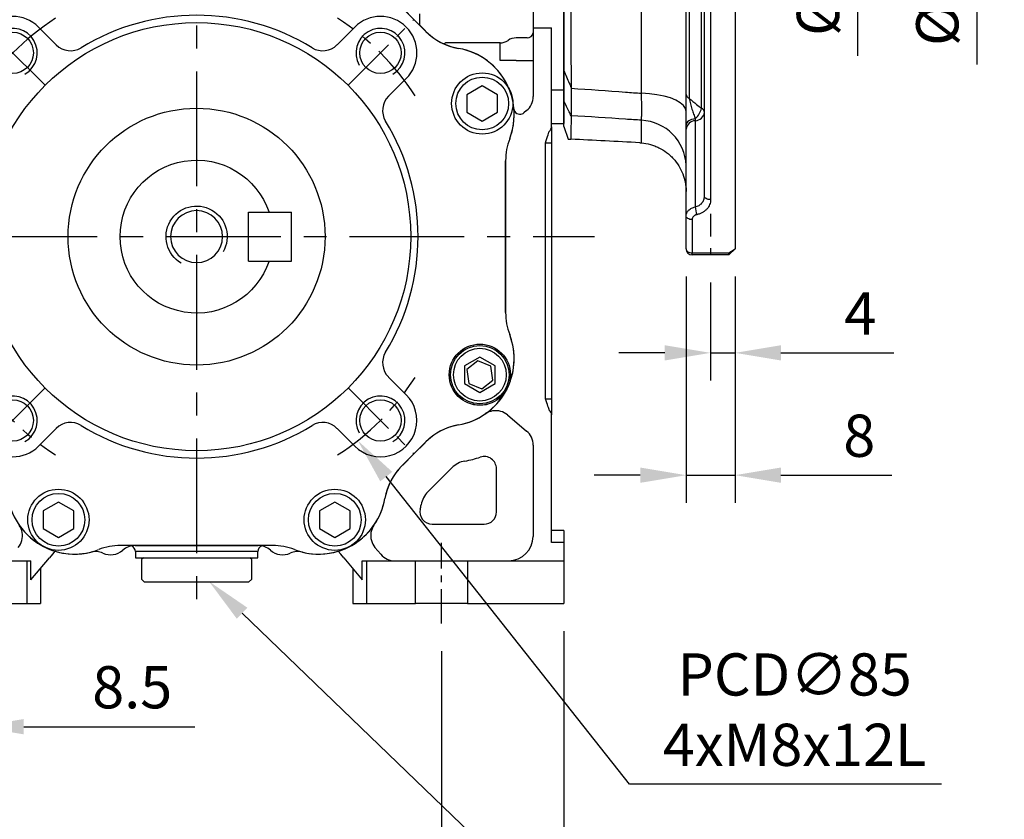
# Model space of a CAD drawing. Extents: x -21 to 920, y -12 to 588.
# Drawn here: x 311 to 472, y 193 to 323 of the extents above; entities that cross this region are included whole.
import ezdxf

# ---------------------------------------------------------------- set-up
doc = ezdxf.new("R2010")
doc.units = 0
doc.header["$LTSCALE"] = 15
doc.header["$MEASUREMENT"] = 0
doc.linetypes.add('CENTER', pattern=[2, 1.25, -0.25, 0.25, -0.25])
doc.linetypes.add('HIDDEN', pattern=[0.375, 0.25, -0.125])
doc.layers.get('Defpoints').update_dxf_attribs({"linetype": 'CONTINUOUS'})
for name, color, linetype in [('CEN', 2, 'CENTER'), ('DIM', 3, 'CONTINUOUS'), ('HAT', 1, 'CONTINUOUS'), ('HID', 6, 'HIDDEN'), ('MAIN', 7, 'CONTINUOUS'), ('THIN', 1, 'CONTINUOUS')]:
    doc.layers.add(name, color=color, linetype=linetype)
doc.styles.get("Standard").update_dxf_attribs({"font": 'SIMPLEX.SHX'})
doc.dimstyles.new('C', dxfattribs={"dimscale": 3, "dimtxt": 2.3, "dimasz": 2.5, "dimexe": 1, "dimexo": 1, "dimgap": 1, "dimtad": 1, "dimtoh": 1, "dimdec": 4, "dimdsep": 46, "dimtxsty": 'Standard', "dimcen": 0, "dimclrd": 256, "dimclre": 256, "dimclrt": 256, "dimadec": 0, "dimazin": 0, "dimtfac": 0.6, "dimtdec": 4, "dimtofl": 0, "dimtmove": 0, "dimatfit": 3, "dimfxl": 0, "dimtolj": 1, "dimarcsym": 0})
doc.dimstyles.new('L', dxfattribs={"dimscale": 3, "dimtxt": 2.3, "dimasz": 2.5, "dimexe": 1.5, "dimexo": 1.5, "dimgap": 1, "dimtad": 1, "dimdec": 3, "dimdsep": 46, "dimtxsty": 'Standard', "dimcen": 0, "dimclrd": 256, "dimclre": 256, "dimclrt": 256, "dimaunit": 1, "dimazin": 2, "dimtfac": 0.6, "dimtdec": 3, "dimtmove": 0, "dimatfit": 3, "dimfxl": 0, "dimtolj": 1, "dimarcsym": 0})

# ---------------------------------------------------------------- blocks, each defined once
blk = doc.blocks.new('BM05')
at = {"layer": 'MAIN'}
blk.add_lwpolyline([(-2, -1.15), (0, -2.31), (2, -1.15), (2, 1.15), (0, 2.31), (-2, 1.15)], close=True, dxfattribs=at)
for radius in [4.25, 3.73]:
    blk.add_circle((0, 0), radius, dxfattribs=at)
blk = doc.blocks.new('BM06')
at = {"layer": 'MAIN'}
blk.add_lwpolyline([(-2.5, -1.44), (0, -2.89), (2.5, -1.44), (2.5, 1.44), (0, 2.89), (-2.5, 1.44)], close=True, dxfattribs=at)
for radius in [5, 4.31]:
    blk.add_circle((0, 0), radius, dxfattribs=at)
blk = doc.blocks.new('M08')
at = {"layer": 'MAIN'}
blk.add_circle((0, 0), 3.38, dxfattribs=at)
at = {"layer": 'THIN'}
blk.add_arc((0, 0), 4, 300.0872, 210, dxfattribs=at)
blk = doc.blocks.new('*U12')
at = {"layer": 'CEN', "ltscale": 0.5}
blk.add_line((-4.63, -4.63), (6.14, 6.14), dxfattribs=at)
blk.add_arc((-29.38, -29.38), 42.5, 32.8432, 57.1568, dxfattribs=at)
blk = doc.blocks.new('*U13')
at = {"layer": 'CEN', "color": 0, "linetype": 'ByBlock', "lineweight": -2}
for p, rotation in [((124.25, 364.53), 90.00000000000001), ((124.25, 305.78), 180), ((183, 305.78), 270)]:
    blk.add_blockref('*U12', p, dxfattribs=dict(at, rotation=rotation))
blk.add_blockref('*U12', (183, 364.53), dxfattribs=at)
blk = doc.blocks.new('*U3')
at = {"layer": 'MAIN'}
for p, q in [((-12.42, 50.5), (12.42, 50.5)), ((30.1, 45.12), (30.1, 45.13)), ((-30.1, 42.87), (-30.1, 42.87)), ((-33.68, 37.35), (-33.6, 37.43)), ((-33.6, 37.43), (-33.56, 37.47)), ((-33.56, 37.47), (-32.85, 38.26)), ((32.85, 38.26), (33.56, 37.47)), ((33.56, 37.47), (33.6, 37.43)), ((33.6, 37.43), (33.68, 37.35)), ((-22.95, 31.36), (-25.84, 34.26)), ((25.84, 34.26), (22.95, 31.36)), ((-38.26, 32.85), (-37.47, 33.56)), ((-37.47, 33.56), (-37.43, 33.6)), ((-37.43, 33.6), (-37.35, 33.68)), ((37.35, 33.68), (37.43, 33.6)), ((37.43, 33.6), (37.47, 33.56)), ((37.47, 33.56), (38.26, 32.85)), ((-49.37, 25.98), (-49.37, 25.97)), ((-34.26, 25.84), (-31.36, 22.95)), ((31.36, 22.95), (34.26, 25.84)), ((-48.36, 20.18), (-48.36, 20.18)), ((-50.5, -12.42), (-50.5, 12.42)), ((50.5, 12.42), (50.5, -12.42)), ((45.97, -20.29), (44.15, -21.71)), ((48.11, -21.16), (45.97, -20.29)), ((44.15, -21.71), (44.47, -24)), ((48.43, -23.44), (48.11, -21.16)), ((-31.36, -22.95), (-34.26, -25.84)), ((34.26, -25.84), (31.36, -22.95)), ((44.47, -24), (46.61, -24.86)), ((46.61, -24.86), (48.43, -23.44)), ((-25.84, -34.26), (-22.95, -31.36)), ((22.95, -31.36), (25.84, -34.26)), ((-37.47, -33.56), (-38.26, -32.85)), ((-37.43, -33.6), (-37.47, -33.56)), ((-37.35, -33.68), (-37.43, -33.6)), ((37.43, -33.6), (37.35, -33.68)), ((37.47, -33.56), (37.43, -33.6)), ((38.26, -32.85), (37.47, -33.56)), ((-33.6, -37.43), (-33.68, -37.35)), ((-33.56, -37.47), (-33.6, -37.43)), ((-32.85, -38.26), (-33.56, -37.47)), ((33.56, -37.47), (32.85, -38.26)), ((33.6, -37.43), (33.56, -37.47)), ((33.68, -37.35), (33.6, -37.43)), ((-25.04, -50.64), (-24.49, -50.91)), ((-24.5, -50.91), (-25.03, -50.65)), ((12.42, -50.5), (-12.42, -50.5)), ((24.96, -50.69), (24.56, -50.88))]:
    blk.add_line(p, q, dxfattribs=at)
at = {"layer": 'MAIN', "flags": 128}
for points in [[(-37.35, 33.68), (-37.28, 33.75), (-35.51, 35.51), (-33.68, 37.35)], [(33.68, 37.35), (33.75, 37.28), (35.51, 35.51), (37.35, 33.68)], [(-33.68, -37.35), (-33.75, -37.28), (-35.51, -35.51), (-37.35, -33.68)], [(37.35, -33.68), (37.28, -33.75), (35.51, -35.51), (33.68, -37.35)]]:
    blk.add_lwpolyline(points, dxfattribs=at)
at = {"layer": 'MAIN'}
for centre, radius in [((0, 0), 35), ((0, 0), 21), ((46.29, -22.58), 5), ((46.29, -22.58), 4.77)]:
    blk.add_circle(centre, radius, dxfattribs=at)
for centre, radius, start, end in [((-19.95, 40.9), 11, 68.9976, 148.3808), ((19.95, 40.9), 11, 31.6124, 111.0024), ((-12.42, 60.5), 10, 248.9976, 270), ((12.42, 60.5), 10, 270, 291.0024), ((-19.95, 40.9), 11, 157.3169, 169.9945), ((26, 44), 4.25, 17.7877, 38.7836), ((19.95, 40.9), 11, 10.0055, 22.6831), ((-40.63, 44.54), 10, 321.0464, 349.9945), ((40.63, 44.54), 10, 190.0055, 218.9536), ((-40.63, 44.54), 10, 315, 321.0464), ((-30.05, 30.05), 5.95, 45, 225), ((0, 0), 36.2, 58.5431, 121.4569), ((30.05, 30.05), 5.95, 315, 135), ((-44.54, 40.63), 10, 280.0055, 308.9536), ((44.54, 40.63), 10, 231.0464, 259.9945), ((-40.9, 19.95), 11, 100.0055, 157.0528), ((-20.61, 33.69), 3.3, 225, 301.4569), ((20.61, 33.69), 3.3, 238.5431, 315), ((40.9, 19.95), 11, 22.8548, 79.9945), ((-33.69, 20.61), 3.3, 328.5431, 45), ((33.69, 20.61), 3.3, 135, 211.4569), ((-40.9, 19.95), 11, 168.0716, 201.0024), ((40.9, 19.95), 11, 338.9976, 12.0841), ((0, 0), 36.2, 148.5431, 211.4569), ((0, 0), 36.2, 328.5431, 31.4569), ((-60.5, 12.42), 10, 0, 21.0024), ((60.5, 12.42), 10, 158.9976, 180), ((-60.5, -12.42), 10, 338.9976, 0), ((60.5, -12.42), 10, 180, 201.0024), ((-40.9, -19.95), 11, 158.9976, 204.5366), ((40.9, -19.95), 11, 280.0055, 21.0024), ((-33.69, -20.61), 3.3, 315, 31.4569), ((33.69, -20.61), 3.3, 148.5431, 225), ((-40.9, -19.95), 11, 207.473, 259.9945), ((-30.05, -30.05), 5.95, 135, 315), ((30.05, -30.05), 5.95, 225, 45), ((-20.61, -33.69), 3.3, 58.5431, 135), ((20.61, -33.69), 3.3, 45, 121.4569), ((-44.54, -40.63), 10, 51.0464, 79.9945), ((0, 0), 36.2, 238.5431, 301.4569), ((44.54, -40.63), 10, 100.0055, 128.9536), ((-44.54, -40.63), 10, 45, 51.0464), ((44.54, -40.63), 10, 128.9536, 132.2451), ((-40.63, -44.54), 10, 10.0055, 38.9536), ((40.63, -44.54), 10, 141.0464, 169.9945), ((-19.95, -40.9), 11, 190.0055, 242.4904), ((19.95, -40.9), 11, 248.9976, 349.9945), ((-19.95, -40.9), 11, 245.5707, 291.0024), ((-12.42, -60.5), 10, 90, 111.0024), ((12.42, -60.5), 10, 68.9976, 90)]:
    blk.add_arc(centre, radius, start, end, dxfattribs=at)
at = {"layer": 'CEN'}
for name, p in [('BM05', (-26, 44)), ('BM05', (26, 44)), ('*U13', (-153.62, -335.15)), ('M08', (-30.05, 30.05)), ('M08', (30.05, 30.05)), ('BM06', (-46.68, 21.76)), ('BM06', (46.68, 21.77)), ('BM06', (-46.29, -22.58)), ('BM06', (46.29, -22.57)), ('M08', (-30.05, -30.05)), ('M08', (30.05, -30.05)), ('BM06', (-22.58, -46.29)), ('BM06', (22.58, -46.29))]:
    blk.add_blockref(name, p, dxfattribs=at)
blk = doc.blocks.new('*D8')
at = {"layer": 'Defpoints', "color": 0}
for p in [(340.48, 232.68), (341.57, 231.63)]:
    blk.add_point(p, dxfattribs=at)
at = {"layer": 'DIM', "lineweight": -2}
for p, q in [((406.52, 169.14), (346.97, 226.43)), ((462.26, 169.14), (406.52, 169.14))]:
    blk.add_line(p, q, dxfattribs=at)
at = {"layer": 'DIM'}
blk.add_solid([(347.84, 227.33), (346.11, 225.53), (341.57, 231.63)], dxfattribs=at)
at = {"layer": 'DIM', "insert": (435.89, 177.4), "char_height": 6.9, "attachment_point": 5}
blk.add_mtext('\\A1;PS1/4{\\fPMingLiU|b0|i0|c136|p18;塞頭}', dxfattribs=at)
blk = doc.blocks.new('*D9')
at = {"layer": 'Defpoints', "color": 0}
for p in [(313.19, 321.35), (365.89, 254.65)]:
    blk.add_point(p, dxfattribs=at)
at = {"layer": 'DIM', "lineweight": -2}
for p, q in [((410.28, 198.47), (370.54, 248.77)), ((461.25, 198.47), (410.28, 198.47))]:
    blk.add_line(p, q, dxfattribs=at)
at = {"layer": 'DIM'}
blk.add_solid([(371.52, 249.54), (369.56, 247.99), (365.89, 254.65)], dxfattribs=at)
at = {"layer": 'DIM', "insert": (437.27, 210.67), "char_height": 6.9, "attachment_point": 5}
blk.add_mtext('\\A1;PCD∅85\\P4xM8x12L', dxfattribs=at)
blk = doc.blocks.new('M10')
at = {"layer": 'MAIN'}
blk.add_circle((0, 0), 4.25, dxfattribs=at)
at = {"layer": 'THIN'}
blk.add_arc((0, 0), 5, 300.0912, 210, dxfattribs=at)
blk = doc.blocks.new('A$Ca2fe3042')
at = {"layer": 'MAIN'}
for p, q in [((-8.5, 4), (-15.5, 4)), ((-15.5, -4), (-15.5, 4)), ((-8.5, -4), (-8.5, 4)), ((-8.5, -4), (-15.5, -4))]:
    blk.add_line(p, q, dxfattribs=at)
blk.add_arc((0, 0), 12.5, 198.6629, 161.3371, dxfattribs=at)
at = {"layer": 'HAT'}
blk.add_blockref('M10', (0, 0), dxfattribs=at)
blk = doc.blocks.new('A$C09b93172')
at = {"layer": 'CEN', "ltscale": 0.3}
blk.add_line((40, -63.26), (40, -50.07), dxfattribs=at)
at = {"layer": 'MAIN'}
for p, q in [((60, 75.99), (60, 24.01)), ((55, 62.68), (55, 34.13)), ((37.47, 33.56), (33.56, 37.47)), ((36.5, 34.53), (36.5, 36.42)), ((55, 34.13), (58, 34.13)), ((55, 34.13), (55, 22.91)), ((58, 17.97), (58, 34.13)), ((54, 32.49), (52.23, 32.49)), ((49.59, 31.68), (40.67, 31.68)), ((49.59, 28.79), (49.59, 31.68)), ((50.91, 28.79), (49.59, 28.79)), ((52.23, 28.79), (50.91, 28.79)), ((52.23, 28.79), (54, 28.79)), ((54, 28.79), (55, 28.79)), ((58, 24.01), (60, 24.01)), ((60, 24.01), (60, 18.5)), ((53.93, 20.61), (53.49, 20.24)), ((58, 18.5), (60, 18.5)), ((58, 17.97), (58, 15.36)), ((57, 15.36), (58, 15.36)), ((57, -26.52), (57, 15.36)), ((58, 15.36), (58, -26.52)), ((50.5, 11.21), (50.5, 12.42)), ((50.5, -12.42), (50.5, 11.21)), ((57, -26.52), (58, -26.52)), ((58, -26.52), (58, -29.13)), ((50.8, -29.15), (53.93, -31.78)), ((58, -37.41), (58, -29.13)), ((33.56, -37.47), (37.47, -33.56)), ((55, -34.08), (55, -37.41)), ((41.72, -37.8), (37.8, -41.72)), ((49, -45), (49, -37.94)), ((55, -37.41), (55, -49)), ((58, -50), (58, -37.41)), ((38.5, -47), (47, -47)), ((60, -48.07), (58, -48.07)), ((60, -48.07), (60, -50)), ((-10.06, -50.5), (10.06, -50.5)), ((30.1, -51.93), (29.15, -50.8)), ((60, -50), (58, -50)), ((60, -50), (60, -53)), ((-35.75, -53), (-27.75, -53)), ((-27.75, -53), (-27.75, -60)), ((-27.75, -53), (-27.07, -53)), ((-27.07, -56.09), (-24.06, -52.51)), ((-27.07, -56.09), (-27.07, -53)), ((-10, -51.5), (-10, -52.5)), ((10, -51.5), (-10, -51.5)), ((-10, -51.5), (-10, -52.5)), ((10, -51.5), (-10, -51.5)), ((-10, -52.5), (10, -52.5)), ((-10, -52.5), (10, -52.5)), ((-8.7, -52.5), (-9, -52.8)), ((-9, -52.8), (-9, -56)), ((-8.7, -52.5), (8.7, -52.5)), ((9, -52.8), (8.7, -52.5)), ((9, -56), (9, -52.8)), ((10, -52.5), (10, -51.5)), ((10, -52.5), (10, -51.5)), ((24.06, -52.51), (27.07, -56.09)), ((27.07, -56.09), (27.07, -53)), ((27.07, -53), (27.75, -53)), ((27.75, -53), (27.75, -60)), ((27.75, -53), (35.75, -53)), ((35.75, -60), (35.75, -53)), ((35.75, -53), (44.25, -53)), ((44.25, -53), (44.25, -60)), ((44.25, -53), (60, -53)), ((60, -53), (60, -60)), ((-25.52, -54.25), (-25.52, -60)), ((25.52, -54.25), (25.52, -60)), ((-9, -56), (-8.5, -56.5)), ((8.5, -56.5), (9, -56)), ((8.5, -56.5), (-8.5, -56.5)), ((-35.75, -60), (-27.75, -60)), ((-27.75, -60), (-25.52, -60)), ((25.52, -60), (27.75, -60)), ((27.75, -60), (35.75, -60)), ((44.25, -60), (35.75, -60)), ((44.25, -60), (60, -60))]:
    blk.add_line(p, q, dxfattribs=at)
at = {"layer": 'MAIN', "flags": 128}
for points in [[(57, 15.36), (57.13, 15.72), (57.25, 16.06), (57.36, 16.38), (57.45, 16.66), (57.53, 16.89), (57.59, 17.06), (57.63, 17.16), (57.64, 17.2)], [(57.64, -28.37), (57.63, -28.34), (57.6, -28.26), (57.56, -28.12), (57.49, -27.94), (57.41, -27.71), (57.32, -27.45), (57.22, -27.15), (57.11, -26.84), (57, -26.52)], [(-23.15, -51.42), (-23.57, -51.92), (-24.06, -52.51)], [(24.06, -52.51), (23.58, -51.93), (23.15, -51.42)]]:
    blk.add_lwpolyline(points, dxfattribs=at)
at = {"layer": 'MAIN'}
for centre, radius, start, end in [((44.54, 40.63), 10, 225, 259.9945), ((52.22, 30.18), 2.32, 89.7552, 124.522), ((54.08, 33.42), 0.925, 265.019, 353.9506), ((40.39, 32.02), 0.444, 250.6039, 309.6253), ((40.9, 19.95), 11, 26, 79.9945), ((49.6, 33.98), 2.3, 269.6764, 304.6968), ((40.9, 19.95), 11, 5.0842, 26), ((52, 22.91), 3, 310, 0), ((40.9, 19.95), 11, 338.9976, 5.0842), ((52.85, 21.01), 1, 185.0839, 291.6764), ((52.85, 21.01), 1, 291.6761, 310), ((57, 17.97), 1, 310, 0), ((60.5, 12.42), 10, 158.9976, 180), ((60.5, -12.42), 10, 180, 201.0024), ((40.9, -19.95), 11, 343.0842, 21.0024), ((40.9, -19.95), 11, 334, 343.0842), ((40.9, -19.95), 11, 304.7303, 334), ((48.87, -31.45), 3, 73.9798, 124.7303), ((48.87, -31.45), 3, 50, 73.9798), ((57, -29.13), 1, 0, 50), ((40.9, -19.95), 11, 280.0055, 304.7303), ((44.54, -40.63), 10, 100.0055, 135), ((52, -34.08), 3, 0, 50), ((44.54, -40.63), 4, 100.0055, 135), ((40.9, -19.95), 17, 280.0055, 288.7421), ((47, -37.94), 2, 0, 108.7421), ((40.63, -44.54), 10, 135, 169.9945), ((40.63, -44.54), 4, 135, 169.9945), ((19.95, -40.9), 11, 325.2697, 349.9945), ((38.5, -45), 2, 167.5231, 270), ((19.95, -40.9), 17, 347.5231, 349.9945), ((47, -45), 2, 270, 0), ((-19.95, -40.9), 11, 214.7303, 244), ((-31.45, -48.87), 3, 343.9798, 34.7303), ((19.95, -40.9), 11, 296, 325.2697), ((31.45, -48.87), 3, 145.2698, 196.02), ((-31.45, -48.87), 3, 320, 343.9798), ((31.45, -48.87), 3, 196.0202, 220), ((51, -49), 4, 270, 0), ((-19.95, -40.9), 11, 244, 253.0842), ((-19.95, -40.9), 11, 253.0842, 284.0074), ((-16.56, -54.48), 3, 65.3786, 104.0074), ((-14.06, -49.02), 3, 245.3786, 311.7599), ((-10.06, -53.5), 3, 90, 131.7599), ((-11, -51.5), 1, 0, 70.043), ((-11, -51.5), 1, 0, 70.043), ((11, -51.5), 1, 109.957, 180), ((11, -51.5), 1, 109.957, 180), ((10.06, -53.5), 3, 48.2401, 90), ((14.06, -49.02), 3, 228.2401, 294.6214), ((16.56, -54.48), 3, 75.9926, 114.6214), ((19.95, -40.9), 11, 255.9926, 286.9158), ((19.95, -40.9), 11, 286.9158, 296), ((32.4, -50), 3, 220, 270)]:
    blk.add_arc(centre, radius, start, end, dxfattribs=at)
blk = doc.blocks.new('*D43')
at = {"layer": 'Defpoints', "color": 0}
for p in [(295.29, 228), (303.79, 228), (303.79, 207.88)]:
    blk.add_point(p, dxfattribs=at)
at = {"layer": 'DIM', "lineweight": -2}
for p, q in [((295.29, 223.5), (295.29, 203.38)), ((303.79, 223.5), (303.79, 203.38)), ((287.79, 207.88), (280.29, 207.88)), ((295.29, 207.88), (303.79, 207.88)), ((311.29, 207.88), (339.25, 207.88))]:
    blk.add_line(p, q, dxfattribs=at)
at = {"layer": 'DIM'}
for points in [[(287.79, 209.13), (287.79, 206.63), (295.29, 207.88)], [(311.29, 209.13), (311.29, 206.63), (303.79, 207.88)]]:
    blk.add_solid(points, dxfattribs=at)
at = {"layer": 'DIM', "insert": (329.02, 214.33), "char_height": 6.9, "attachment_point": 5}
blk.add_mtext('\\A1;8.5', dxfattribs=at)
blk = doc.blocks.new('*D44')
at = {"layer": 'Defpoints', "color": 0}
for p in [(299.54, 224.74), (379.54, 224.74), (379.54, 179.18)]:
    blk.add_point(p, dxfattribs=at)
at = {"layer": 'DIM', "lineweight": -2}
for p, q in [((299.54, 220.24), (299.54, 174.68)), ((379.54, 220.24), (379.54, 174.68)), ((307.04, 179.18), (372.04, 179.18))]:
    blk.add_line(p, q, dxfattribs=at)
at = {"layer": 'DIM'}
for points in [[(307.04, 180.43), (307.04, 177.93), (299.54, 179.18)], [(372.04, 180.43), (372.04, 177.93), (379.54, 179.18)]]:
    blk.add_solid(points, dxfattribs=at)
at = {"layer": 'DIM', "insert": (339.54, 185.63), "char_height": 6.9, "attachment_point": 5}
blk.add_mtext('\\A1;80', dxfattribs=at)
blk = doc.blocks.new('*D45')
at = {"layer": 'Defpoints', "color": 0}
for p in [(279.54, 228), (399.54, 228), (399.54, 154.72)]:
    blk.add_point(p, dxfattribs=at)
at = {"layer": 'DIM', "lineweight": -2}
for p, q in [((279.54, 223.5), (279.54, 150.22)), ((399.54, 223.5), (399.54, 150.22)), ((287.04, 154.72), (392.04, 154.72))]:
    blk.add_line(p, q, dxfattribs=at)
at = {"layer": 'DIM'}
for points in [[(287.04, 155.97), (287.04, 153.47), (279.54, 154.72)], [(392.04, 155.97), (392.04, 153.47), (399.54, 154.72)]]:
    blk.add_solid(points, dxfattribs=at)
at = {"layer": 'DIM', "insert": (339.54, 161.17), "char_height": 6.9, "attachment_point": 5}
blk.add_mtext('\\A1;120', dxfattribs=at)
blk = doc.blocks.new('*D70')
at = {"layer": 'Defpoints', "color": 0}
for p in [(423.54, 285), (427.54, 286), (427.54, 269)]:
    blk.add_point(p, dxfattribs=at)
at = {"layer": 'DIM', "lineweight": -2}
for p, q in [((423.54, 280.5), (423.54, 264.5)), ((427.54, 281.5), (427.54, 264.5)), ((416.04, 269), (408.54, 269)), ((423.54, 269), (427.54, 269)), ((435.04, 269), (453.47, 269))]:
    blk.add_line(p, q, dxfattribs=at)
at = {"layer": 'DIM'}
for points in [[(416.04, 270.25), (416.04, 267.75), (423.54, 269)], [(435.04, 270.25), (435.04, 267.75), (427.54, 269)]]:
    blk.add_solid(points, dxfattribs=at)
at = {"layer": 'DIM', "insert": (448.01, 275.45), "char_height": 6.9, "attachment_point": 5}
blk.add_mtext('\\A1;4', dxfattribs=at)
blk = doc.blocks.new('*D71')
at = {"layer": 'Defpoints', "color": 0}
for p in [(419.54, 286), (427.54, 286), (427.54, 249)]:
    blk.add_point(p, dxfattribs=at)
at = {"layer": 'DIM', "lineweight": -2}
for p, q in [((419.54, 281.5), (419.54, 244.5)), ((427.54, 281.5), (427.54, 244.5)), ((412.04, 249), (404.54, 249)), ((419.54, 249), (427.54, 249)), ((435.04, 249), (453.14, 249))]:
    blk.add_line(p, q, dxfattribs=at)
at = {"layer": 'DIM'}
for points in [[(412.04, 250.25), (412.04, 247.75), (419.54, 249)], [(435.04, 250.25), (435.04, 247.75), (427.54, 249)]]:
    blk.add_solid(points, dxfattribs=at)
at = {"layer": 'DIM', "insert": (447.84, 255.45), "char_height": 6.9, "attachment_point": 5}
blk.add_mtext('\\A1;8', dxfattribs=at)
blk = doc.blocks.new('A$C7801b03c')
at = {"layer": 'HID'}
blk.add_line((24, 55), (24, -53), dxfattribs=at)
at = {"layer": 'MAIN'}
for p, q in [((28, 79), (28, -52)), ((24, 43.94), (24, -43.94)), ((23, -43.39), (23, 43.39)), ((0, -22.85), (0, 22.85)), ((12.7, -26.55), (12.7, 8.15)), ((20, -26.74), (20, -11.45)), ((20.51, -11.72), (20.51, -27.39)), ((22.49, -29.02), (22.49, -11.73)), ((0, -32), (0, -27.78)), ((0, -32), (0.74, -34.04)), ((12.7, -34.67), (12.7, -30.97)), ((20, -32.41), (20, -31.74)), ((21.5, -30.71), (21.5, -31.05)), ((21.5, -31.05), (21.5, -45.14)), ((20, -46.62), (20, -32.41)), ((20, -52), (20, -46.62)), ((21, -47.21), (21, -52.66)), ((21, -52.66), (27, -52.66)), ((21, -53), (21, -52.66)), ((27, -53), (21, -53)), ((27, -52.66), (28, -52)), ((27, -53), (28, -52)), ((27, -53), (27, -52.66))]:
    blk.add_line(p, q, dxfattribs=at)
at = {"layer": 'MAIN', "flags": 128}
for points in [[(20, -29.53), (19.89, -29.04), (19.57, -28.56), (19.04, -28.11), (18.32, -27.7), (17.43, -27.33), (16.4, -27.03), (15.24, -26.8), (14, -26.63), (12.7, -26.55)], [(21.5, -30.71), (21.19, -30.77), (20.9, -30.85), (20.64, -30.96), (20.42, -31.09), (20.24, -31.23), (20.11, -31.4), (20.03, -31.57), (20, -31.74)], [(24, -43.94), (23.8, -43.93), (23.62, -43.9), (23.44, -43.85), (23.29, -43.78), (23.17, -43.7), (23.08, -43.6), (23.02, -43.5), (23, -43.39)], [(21, -47.21), (20.8, -47.2), (20.62, -47.17), (20.44, -47.11), (20.29, -47.04), (20.17, -46.95), (20.08, -46.85), (20.02, -46.74), (20, -46.62)], [(20, -52), (20.02, -52.13), (20.08, -52.25), (20.17, -52.37), (20.29, -52.47), (20.44, -52.55), (20.62, -52.61), (20.8, -52.65), (21, -52.66)]]:
    blk.add_lwpolyline(points, dxfattribs=at)
at = {"layer": 'MAIN'}
for centre, radius, start, end in [((20.8, -26.63), 0.81, 187.7995, 248.484), ((19.36, -28.31), 3.22, 311.7708, 347.2075), ((21.41, -29.44), 1.61, 273.284, 351.5001), ((22.18, -29.78), 0.823, 7.4332, 67.7911), ((12.33, -38.64), 7.68, 2.0681, 87.2265), ((21.59, -32.65), 1.61, 93.284, 171.5001), ((27.26, -44.66), 5.78, 184.7808, 197.5817), ((21, -52), 1, 180, 270)]:
    blk.add_arc(centre, radius, start, end, dxfattribs=at)
for points, knots in [([(1.21, 25.61), (1.18, 21.51), (1.16, 17.32), (1.14, 10.92), (1.14, 8.76), (1.13, 5.5), (1.13, 4.4), (1.13, 2.2), (1.13, 1.1), (1.13, -4.37), (1.13, -8.7), (1.15, -15.11), (1.16, -17.24), (1.18, -20.41), (1.18, -21.46), (1.2, -23.55), (1.2, -24.58), (1.21, -25.61)], [0, 0, 0, 0, 0.25, 0.25, 0.375, 0.375, 0.4375, 0.4375, 0.5, 0.5, 0.75, 0.75, 0.875, 0.875, 0.9375, 0.9375, 1, 1, 1, 1]), ([(0, -22.85), (0.3, -23.53), (0.6, -24.22), (0.9, -24.9), (1, -25.14), (1.1, -25.37), (1.21, -25.61)], [0, 0, 0, 0, 0.002899115, 0.002899115, 0.002899115, 0.003900968, 0.003900968, 0.003900968, 0.003900968]), ([(0, -27.78), (0, -27.57), (0, -27.3), (0, -26.83), (0, -26.65), (0, -26.28), (0, -26.08), (0, -25.44), (0, -24.97), (0, -24.21), (0, -23.95), (0, -23.41), (0, -23.13), (0, -22.85)], [0, 0, 0, 0, 0.25, 0.25, 0.375, 0.375, 0.5, 0.5, 0.75, 0.75, 0.875, 0.875, 1, 1, 1, 1]), ([(1.21, -25.73), (4.18, -25.94), (7.14, -26.15), (10.11, -26.37), (10.97, -26.43), (11.83, -26.49), (12.7, -26.55)], [0.00121589, 0.00121589, 0.00121589, 0.00121589, 0.01015706, 0.01015706, 0.01015706, 0.01275715, 0.01275715, 0.01275715, 0.01275715]), ([(1.21, -25.73), (1.22, -26.24), (1.22, -26.72), (1.22, -27.4), (1.22, -27.62), (1.22, -28.04), (1.22, -28.24), (1.22, -28.82), (1.22, -29.16), (1.22, -29.61), (1.22, -29.75), (1.21, -30), (1.21, -30.11), (1.21, -30.22)], [0, 0, 0, 0, 0.25, 0.25, 0.375, 0.375, 0.5, 0.5, 0.75, 0.75, 0.875, 0.875, 1, 1, 1, 1]), ([(12.7, -30.97), (12.71, -30.87), (12.72, -30.76), (12.73, -30.51), (12.74, -30.37), (12.75, -29.93), (12.76, -29.59), (12.76, -29.02), (12.76, -28.82), (12.75, -28.41), (12.75, -28.19), (12.73, -27.52), (12.72, -27.05), (12.7, -26.55)], [0, 0, 0, 0, 0.125, 0.125, 0.25, 0.25, 0.5, 0.5, 0.625, 0.625, 0.75, 0.75, 1, 1, 1, 1]), ([(20, -31.74), (20, -31.37), (20, -30.98), (20, -30.17), (20, -29.75), (20, -29.1), (20, -28.89), (20, -28.45), (20, -28.22), (20, -27.79), (20, -27.57), (20, -27.15), (20, -26.94), (20, -26.74)], [0, 0, 0, 0, 0.25, 0.25, 0.5, 0.5, 0.625, 0.625, 0.75, 0.75, 0.875, 0.875, 1, 1, 1, 1]), ([(1.21, -30.26), (1.1, -30.05), (1, -29.84), (0.9, -29.62), (0.6, -29.01), (0.3, -28.4), (0, -27.78)], [0, 0, 0, 0, 0.001001857, 0.001001857, 0.001001857, 0.003900979, 0.003900979, 0.003900979, 0.003900979]), ([(20.51, -27.39), (20.91, -27.72), (21.31, -28.05), (21.72, -28.38), (21.98, -28.6), (22.24, -28.81), (22.49, -29.02)], [0.000777155, 0.000777155, 0.000777155, 0.000777155, 0.002642144, 0.002642144, 0.002642144, 0.003834729, 0.003834729, 0.003834729, 0.003834729]), ([(20.51, -27.39), (20.53, -27.54), (20.56, -27.69), (20.62, -28), (20.66, -28.15), (20.78, -28.6), (20.86, -28.89), (21.04, -29.44), (21.13, -29.71), (21.31, -30.22), (21.41, -30.47), (21.5, -30.71)], [0, 0, 0, 0, 0.125, 0.125, 0.25, 0.25, 0.5, 0.5, 0.75, 0.75, 1, 1, 1, 1]), ([(12.7, -30.97), (11.83, -30.91), (10.97, -30.86), (10.11, -30.8), (7.14, -30.6), (4.18, -30.41), (1.21, -30.22)], [0.00733697, 0.00733697, 0.00733697, 0.00733697, 0.00993706, 0.00993706, 0.00993706, 0.01887824, 0.01887824, 0.01887824, 0.01887824]), ([(0.74, -34.04), (0.76, -34.04), (0.79, -34.04), (1.03, -34.05), (1.15, -34.06)], [0, 0, 0, 0, 0.498603, 1, 1, 1, 1]), ([(12.7, -34.67), (13.2, -34.71), (13.68, -34.8), (14.39, -35), (14.63, -35.08), (15.09, -35.26), (15.32, -35.36), (15.99, -35.69), (16.41, -35.95), (17, -36.39), (17.19, -36.55), (17.56, -36.88), (17.74, -37.06), (18.24, -37.6), (18.53, -38), (19.05, -38.83), (19.28, -39.28), (19.63, -40.2), (19.77, -40.67), (19.91, -41.4), (19.94, -41.65), (19.98, -42.02), (19.99, -42.14), (20, -42.39), (20, -42.52), (20, -42.64)], [0, 0, 0, 0, 0.125, 0.125, 0.1875, 0.1875, 0.25, 0.25, 0.375, 0.375, 0.4375, 0.4375, 0.5, 0.5, 0.625, 0.625, 0.75, 0.75, 0.875, 0.875, 0.9375, 0.9375, 0.96875, 0.96875, 1, 1, 1, 1]), ([(21.5, -45.14), (21.72, -45.09), (21.93, -45.01), (22.3, -44.79), (22.46, -44.65), (22.73, -44.34), (22.83, -44.16), (22.97, -43.79), (23, -43.59), (23, -43.39)], [0, 0, 0, 0, 0.25, 0.25, 0.5, 0.5, 0.75, 0.75, 1, 1, 1, 1]), ([(24, -43.94), (24, -44.22), (23.95, -44.5), (23.74, -45.03), (23.58, -45.27), (23.28, -45.61), (23.17, -45.71), (22.93, -45.9), (22.8, -45.99), (22.52, -46.14), (22.38, -46.21), (22.07, -46.33), (21.91, -46.37), (21.75, -46.41)], [0, 0, 0, 0, 0.25, 0.25, 0.5, 0.5, 0.625, 0.625, 0.75, 0.75, 0.875, 0.875, 1, 1, 1, 1]), ([(20, -46.62), (20, -46.46), (20.04, -46.29), (20.18, -45.97), (20.28, -45.82), (20.55, -45.56), (20.71, -45.44), (21.08, -45.26), (21.28, -45.19), (21.5, -45.14)], [0, 0, 0, 0, 0.25, 0.25, 0.5, 0.5, 0.75, 0.75, 1, 1, 1, 1]), ([(21.75, -46.41), (21.53, -46.46), (21.34, -46.56), (21.07, -46.86), (21, -47.03), (21, -47.21)], [0, 0, 0, 0, 0.5, 0.5, 1, 1, 1, 1])]:
    blk.add_open_spline(points, degree=3, knots=knots, dxfattribs=at)
for points in [[(1.21, -25.61), (1.21, -25.65), (1.21, -25.69), (1.21, -25.73)], [(1.21, -30.26), (1.18, -31.98), (1.16, -33.25), (1.15, -34.06)], [(1.21, -30.22), (1.21, -30.23), (1.21, -30.25), (1.21, -30.26)], [(12.42, -34.65), (8.65, -34.45), (4.89, -34.26), (1.15, -34.06)], [(12.42, -34.65), (12.51, -34.66), (12.6, -34.66), (12.7, -34.67)]]:
    blk.add_open_spline(points, degree=3, dxfattribs=at)
blk = doc.blocks.new('*D75')
at = {"layer": 'Defpoints', "color": 0}
for p in [(426.54, 418), (427.04, 243), (467.04, 243)]:
    blk.add_point(p, dxfattribs=at)
at = {"layer": 'DIM', "lineweight": -2}
for p, q in [((431.04, 418), (471.54, 418)), ((467.04, 410.5), (467.04, 316.16))]:
    blk.add_line(p, q, dxfattribs=at)
at = {"layer": 'DIM'}
blk.add_solid([(465.79, 410.5), (468.29, 410.5), (467.04, 418)], dxfattribs=at)
at = {"layer": 'DIM', "insert": (460.59, 330.5), "char_height": 6.9, "attachment_point": 5, "rotation": 90}
blk.add_mtext('\\A1;%%c160', dxfattribs=at)
blk = doc.blocks.new('*D76')
at = {"layer": 'Defpoints', "color": 0}
for p in [(427.04, 393), (426.54, 283), (447.54, 283)]:
    blk.add_point(p, dxfattribs=at)
at = {"layer": 'DIM', "lineweight": -2}
for p, q in [((431.54, 393), (452.04, 393)), ((447.54, 385.5), (447.54, 317.59))]:
    blk.add_line(p, q, dxfattribs=at)
at = {"layer": 'DIM'}
blk.add_solid([(446.29, 385.5), (448.79, 385.5), (447.54, 393)], dxfattribs=at)
at = {"layer": 'DIM', "insert": (441.09, 338), "char_height": 6.9, "attachment_point": 5, "rotation": 90}
blk.add_mtext('\\A1;%%c110G7', dxfattribs=at)

msp = doc.modelspace()

# ---------------------------------------------------------------- linework, layer by layer
at = {"layer": 'CEN'}
for p, q in [((339.54131, 375), (339.54131, 226)), ((274.54131, 288), (404.54131, 288))]:
    msp.add_line(p, q, dxfattribs=at)

# ---------------------------------------------------------------- block references
at = {"layer": 'MAIN'}
for name, p in [('A$C7801b03c', (399.54131, 338)), ('A$C09b93172', (339.54131, 288)), ('*U3', (339.54131, 288))]:
    msp.add_blockref(name, p, dxfattribs=at)
at = {"layer": 'MAIN', "xscale": -1}
msp.add_blockref('A$Ca2fe3042', (339.54131, 288), dxfattribs=at)

# ---------------------------------------------------------------- dimensions: what is measured, and where the dimension line sits
at = {"layer": 'DIM'}
for base, p1, p2, text, picture, middle in [((467.04131, 243), (426.54131, 418), (427.04131, 243), '%%c160', '*D75', (460.59131, 330.5)), ((447.54131, 283), (427.04131, 393), (426.54131, 283), '<>G7', '*D76', (441.09131, 338))]:
    dim = msp.add_linear_dim(base=base, p1=p1, p2=p2, angle=90, text=text, dimstyle='L', override={"dimpost": '%%c<>', "dimse2": 1, "dimsd2": 1}, dxfattribs=at)
    dim.commit()
    dim.dimension.update_dxf_attribs({"geometry": picture, "text_midpoint": middle})
dim = msp.add_diameter_dim_2p(p1=(313.1933, 321.34715), p2=(365.88932, 254.65285), text='PCD<>\\P4xM8x12L', dimstyle='C', dxfattribs=at)
dim.commit()
dim.dimension.update_dxf_attribs({"geometry": '*D9', "text_midpoint": (437.2682, 198.46702), "dimtype": 163})
for base, p1, p2, picture, middle in [((427.54131, 249), (419.54131, 286), (427.54131, 286), '*D71', (447.84131, 255.45)), ((427.54131, 269), (423.54131, 285), (427.54131, 286), '*D70', (448.00559, 275.45)), ((399.54131, 154.71847), (279.54131, 228), (399.54131, 228), '*D45', (339.54131, 161.16847)), ((303.79131, 207.88335), (295.29131, 228), (303.79131, 228), '*D43', (329.01988, 214.33335)), ((379.54131, 179.18447), (299.54131, 224.74281), (379.54131, 224.74281), '*D44', (339.54131, 185.63447))]:
    dim = msp.add_linear_dim(base=base, p1=p1, p2=p2, dimstyle='L', dxfattribs=at)
    dim.commit()
    dim.dimension.update_dxf_attribs({"geometry": picture, "text_midpoint": middle})
dim = msp.add_radius_dim(center=(340.48092, 232.68016), mpoint=(341.56798, 231.63425), text='PS1/4{\\fPMingLiU|b0|i0|c136|p18;塞頭}', dimstyle='C', dxfattribs=at)
dim.commit()
dim.dimension.update_dxf_attribs({"geometry": '*D8', "text_midpoint": (435.8881, 169.14115), "dimtype": 164})

doc.saveas('drawing.dxf')
